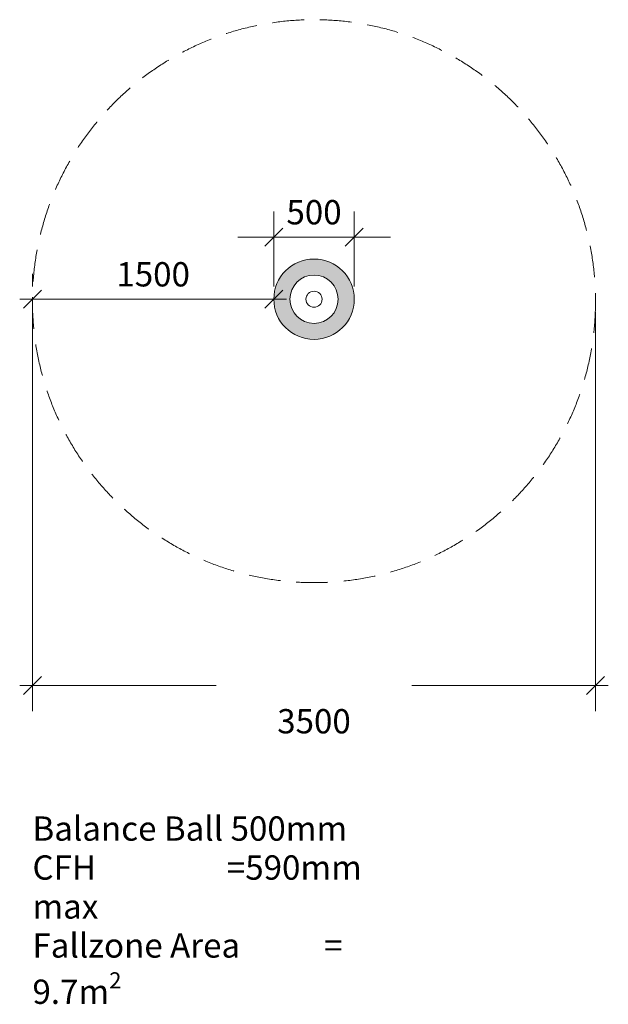
# Model space of a CAD drawing. Units: millimetres. Extents: x -4120 to -461, y -28610 to -22488.
import ezdxf

# ---------------------------------------------------------------- set-up
doc = ezdxf.new("R2010")
doc.units = ezdxf.units.MM
doc.header["$LTSCALE"] = 50
doc.header["$PDMODE"] = 1
doc.header["$PDSIZE"] = -2
doc.linetypes.add('Dash Style-17', pattern=[5.917468, 3.945108, -1.97236])
doc.linetypes.add('VW-01 Short Dashed-4', pattern=[2.116125, 1.058062, -1.058062])
doc.layers.get('0').update_dxf_attribs({"lineweight": 25})
for name, color, linetype, lineweight in [('Dimension', 7, 'Continuous', 5), ('Equipment-FALL_ZONES', 7, 'VW-01 Short Dashed-4', 5), ('None', 7, 'Continuous', 5), ('Surfacing-S_PNP_CREAM', 7, 'Continuous', 5), ('Surfacing-S_PNP_YELLOW DARK', 7, 'Continuous', 5)]:
    doc.layers.add(name, color=color, linetype=linetype, lineweight=lineweight)
doc.styles.add('@Yu Gothic Light', font='txt')
doc.styles.add('Arial', font='Arial.ttf')
doc.dimstyles.new('Arch', dxfattribs={"dimtxt": 151.032986, "dimasz": 112.241211, "dimexe": 158.75, "dimexo": 79.375, "dimgap": 79.375, "dimtad": 1, "dimdec": 0, "dimdsep": 46, "dimtxsty": 'Arial', "dimblk": 'VW_SLASH', "dimblk1": 'VW_SLASH', "dimblk2": 'VW_SLASH', "dimcen": 0, "dimdle": 79.375, "dimazin": 0, "dimtfac": 1, "dimtdec": 0, "dimtix": 1, "dimtmove": 0, "dimatfit": 0, "dimldrblk": 'VW_FILLEDARROW', "dimfxl": 1, "dimfrac": 2, "dimtolj": 1, "dimarcsym": 0})

# ---------------------------------------------------------------- blocks, each defined once
blk = doc.blocks.new('VW_SLASH')
at = {"color": 0, "linetype": 'ByBlock', "lineweight": -2, "transparency": 16777216}
blk.add_line((0.707, 0), (-1, 0), dxfattribs=at)
at = {"color": 0, "linetype": 'Continuous', "lineweight": 20, "transparency": 16777216, "flags": 128}
blk.add_lwpolyline([(0.5, 0.5), (-0.5, -0.5)], dxfattribs=at)
blk = doc.blocks.new('*D1')
at = {"layer": 'Defpoints', "color": 0, "transparency": 33554687}
for p in [(-249.9, 398.1), (-249.9, 12.1), (250.1, 12.1)]:
    blk.add_point(p, dxfattribs=at)
at = {"layer": 'Dimension', "color": 0, "linetype": 'Continuous', "lineweight": -2, "transparency": 33554687}
for p, q in [((-249.9, 91.5), (-249.9, 556.8)), ((250.1, 91.5), (250.1, 556.8)), ((-362.1, 398.1), (-474.4, 398.1)), ((250.1, 398.1), (-249.9, 398.1)), ((362.4, 398.1), (474.6, 398.1))]:
    blk.add_line(p, q, dxfattribs=at)
at = {"layer": 'Dimension', "color": 0, "lineweight": -2, "xscale": 112.2412109375, "yscale": 112.2412109375, "zscale": 112.2412109375}
blk.add_blockref('VW_SLASH', (-249.9, 398.1), dxfattribs=at)
at = {"layer": 'Dimension', "color": 0, "lineweight": -2, "xscale": 112.2412109375, "yscale": 112.2412109375, "zscale": 112.2412109375, "rotation": 180}
blk.add_blockref('VW_SLASH', (250.1, 398.1), dxfattribs=at)
at = {"layer": 'Dimension', "color": 0, "lineweight": 5, "transparency": 33554687, "insert": (0.1, 553), "char_height": 151.03, "attachment_point": 5, "style": '@Yu Gothic Light'}
blk.add_mtext('\\A1;500', dxfattribs=at)
blk = doc.blocks.new('VW_FILLEDARROW')
at = {"linetype": 'Continuous', "lineweight": 0, "transparency": 16777216}
blk.add_hatch(color=0, dxfattribs=at).paths.add_polyline_path([(-1.414, 0.379), (0, 0), (-1.414, -0.379)])
at = {"color": 0, "linetype": 'Continuous', "lineweight": 5, "transparency": 16777216, "flags": 128}
blk.add_lwpolyline([(-1.414, 0.379), (0, 0), (-1.414, -0.379)], close=True, dxfattribs=at)
blk = doc.blocks.new('*D2')
at = {"layer": 'Defpoints', "color": 0, "transparency": 33554687}
for p in [(-1750, 12.1), (-249.9, 12.1), (-249.9, 12.1)]:
    blk.add_point(p, dxfattribs=at)
at = {"layer": 'Dimension', "color": 0, "linetype": 'Continuous', "lineweight": -2, "transparency": 33554687}
for p, q in [((-1750, 91.5), (-1750, 170.9)), ((-249.9, 91.5), (-249.9, 170.9)), ((-1637.7, 12.1), (-362.1, 12.1))]:
    blk.add_line(p, q, dxfattribs=at)
at = {"layer": 'Dimension', "color": 0, "lineweight": -2, "xscale": 112.2412109375, "yscale": 112.2412109375, "zscale": 112.2412109375, "rotation": 180}
blk.add_blockref('VW_SLASH', (-1750, 12.1), dxfattribs=at)
at = {"layer": 'Dimension', "color": 0, "lineweight": -2, "xscale": 112.2412109375, "yscale": 112.2412109375, "zscale": 112.2412109375}
blk.add_blockref('VW_SLASH', (-249.9, 12.1), dxfattribs=at)
at = {"layer": 'Dimension', "color": 0, "lineweight": 5, "transparency": 33554687, "insert": (-999.9, 167), "char_height": 151.03, "attachment_point": 5, "style": '@Yu Gothic Light'}
blk.add_mtext('\\A1;1500', dxfattribs=at)
blk = doc.blocks.new('*D3')
at = {"layer": 'Defpoints', "color": 0, "transparency": 33554687}
for p in [(-1750, 12.1), (1750, 12.1), (-1750, -2390)]:
    blk.add_point(p, dxfattribs=at)
at = {"layer": 'Dimension', "color": 0, "linetype": 'Continuous', "lineweight": -2, "transparency": 33554687}
for p, q in [((-1750, -67.3), (-1750, -2548.8)), ((1750, -67.3), (1750, -2548.8)), ((-1637.7, -2390), (-608.5, -2390)), ((1637.7, -2390), (608.5, -2390))]:
    blk.add_line(p, q, dxfattribs=at)
at = {"layer": 'Dimension', "color": 0, "lineweight": -2, "xscale": 112.2412109375, "yscale": 112.2412109375, "zscale": 112.2412109375, "rotation": 180}
blk.add_blockref('VW_SLASH', (-1750, -2390), dxfattribs=at)
at = {"layer": 'Dimension', "color": 0, "lineweight": -2, "xscale": 112.2412109375, "yscale": 112.2412109375, "zscale": 112.2412109375}
blk.add_blockref('VW_SLASH', (1750, -2390), dxfattribs=at)
at = {"layer": 'Dimension', "color": 0, "lineweight": 5, "transparency": 33554687, "insert": (0, -2611.8), "char_height": 151.03, "attachment_point": 5, "style": '@Yu Gothic Light'}
blk.add_mtext('\\A1;3500', dxfattribs=at)
blk = doc.blocks.new('MR11A Half Ball 500mm')
at = {"layer": 'Surfacing-S_PNP_YELLOW DARK', "linetype": 'Continuous', "lineweight": 0}
h = blk.add_hatch(color=31, dxfattribs=at)
edge = h.paths.add_edge_path()
edge.add_arc((0.1, 12.1), 250, 0, 360)
at = {"layer": 'Surfacing-S_PNP_YELLOW DARK'}
blk.add_circle((0.1, 12.1), 250, dxfattribs=at)
at = {"color": 255, "linetype": 'Continuous', "lineweight": 5, "transparency": 33554687}
blk.add_wipeout([(-1750, -3887.8), (1417.3, -3887.8), (1417.3, -3163.9), (-1750, -3163.9)], dxfattribs=at).dxf.layer = 'None'
at = {"layer": 'None', "color": 7, "transparency": 33554687, "insert": (-1750, -3203.4), "char_height": 151.033, "attachment_point": 1, "line_spacing_factor": 0.962448, "style": '@Yu Gothic Light'}
blk.add_mtext('\\A1;\\pxt4.138;Balance Ball 500mm\\PCFH^I^I^I=590mm max\\PFallzone Area ^I= 9.7m{\\H0.6667x;\\S2^ ;}', dxfattribs=at)
at = {"color": 255, "transparency": 33554483}
blk.add_wipeout([(150.1, 12.1), (149.4, -2.6), (147.2, -17.1), (143.7, -31.4), (138.7, -45.3), (132.4, -58.6), (124.8, -71.2), (116.1, -83), (106.2, -94), (95.3, -103.8), (83.5, -112.6), (70.8, -120.2), (57.5, -126.5), (43.7, -131.4), (29.4, -135), (14.8, -137.2), (0.1, -137.9), (-14.6, -137.2), (-29.2, -135), (-43.4, -131.4), (-57.3, -126.5), (-70.6, -120.2), (-83.2, -112.6), (-95.1, -103.8), (-106, -94), (-115.9, -83), (-124.6, -71.2), (-132.2, -58.6), (-138.5, -45.3), (-143.4, -31.4), (-147, -17.1), (-149.2, -2.6), (-149.9, 12.1), (-149.2, 26.8), (-147, 41.4), (-143.4, 55.7), (-138.5, 69.5), (-132.2, 82.8), (-124.6, 95.5), (-115.9, 107.3), (-106, 118.2), (-95.1, 128.1), (-83.2, 136.9), (-70.6, 144.4), (-57.3, 150.7), (-43.4, 155.7), (-29.2, 159.3), (-14.6, 161.4), (0.1, 162.1), (14.8, 161.4), (29.4, 159.3), (43.7, 155.7), (57.5, 150.7), (70.8, 144.4), (83.5, 136.9), (95.3, 128.1), (106.2, 118.2), (116.1, 107.3), (124.8, 95.5), (132.4, 82.8), (138.7, 69.5), (143.7, 55.7), (147.2, 41.4), (149.4, 26.8)], dxfattribs=at).dxf.layer = 'Surfacing-S_PNP_CREAM'
at = {"layer": 'Surfacing-S_PNP_CREAM'}
blk.add_circle((0.1, 12.1), 150, dxfattribs=at)
at = {"layer": 'Dimension', "color": 7, "linetype": 'Continuous', "lineweight": 5, "transparency": 33554687}
dim = blk.add_aligned_dim(p1=(-1750, 12.1), p2=(-249.9, 12.1), distance=0, dimstyle='Arch', override={"dimpost": '<>', "dimtxsty": '@Yu Gothic Light', "dimtmove": 2}, dxfattribs=at)
dim.commit()
dim.dimension.update_dxf_attribs({"geometry": '*D2', "text_midpoint": (-999.9, 167)})
at = {"color": 255, "transparency": 33554483}
blk.add_wipeout([(50.1, 12.1), (49.9, 7.2), (49.2, 2.4), (48, -2.4), (46.3, -7), (44.2, -11.5), (41.7, -15.7), (38.8, -19.6), (35.5, -23.2), (31.8, -26.5), (27.9, -29.5), (23.7, -32), (19.3, -34.1), (14.6, -35.7), (9.9, -36.9), (5, -37.6), (0.1, -37.9), (-4.8, -37.6), (-9.6, -36.9), (-14.4, -35.7), (-19, -34.1), (-23.5, -32), (-27.7, -29.5), (-31.6, -26.5), (-35.3, -23.2), (-38.5, -19.6), (-41.5, -15.7), (-44, -11.5), (-46.1, -7), (-47.7, -2.4), (-48.9, 2.4), (-49.7, 7.2), (-49.9, 12.1), (-49.7, 17), (-48.9, 21.9), (-47.7, 26.6), (-46.1, 31.3), (-44, 35.7), (-41.5, 39.9), (-38.5, 43.9), (-35.3, 47.5), (-31.6, 50.8), (-27.7, 53.7), (-23.5, 56.2), (-19, 58.3), (-14.4, 60), (-9.6, 61.2), (-4.8, 61.9), (0.1, 62.1), (5, 61.9), (9.9, 61.2), (14.6, 60), (19.3, 58.3), (23.7, 56.2), (27.9, 53.7), (31.8, 50.8), (35.5, 47.5), (38.8, 43.9), (41.7, 39.9), (44.2, 35.7), (46.3, 31.3), (48, 26.6), (49.2, 21.9), (49.9, 17)], dxfattribs=at).dxf.layer = 'Surfacing-S_PNP_CREAM'
at = {"layer": 'Equipment-FALL_ZONES', "linetype": 'Dash Style-17'}
blk.add_circle((0, 0), 1750, dxfattribs=at)
at = {"layer": 'Surfacing-S_PNP_CREAM'}
blk.add_circle((0.1, 12.1), 50, dxfattribs=at)
at = {"layer": 'Dimension', "color": 7, "linetype": 'Continuous', "lineweight": 5, "transparency": 33554687}
dim = blk.add_aligned_dim(p1=(250.1, 12.1), p2=(-249.9, 12.1), distance=-386, dimstyle='Arch', override={"dimpost": '<>', "dimtxsty": '@Yu Gothic Light', "dimtmove": 2}, dxfattribs=at)
dim.commit()
dim.dimension.update_dxf_attribs({"geometry": '*D1', "text_midpoint": (0.1, 553)})
dim = blk.add_linear_dim(base=(-1750, -2390), p1=(1750, 12.1), p2=(-1750, 12.1), angle=180, dimstyle='Arch', override={"dimgap": 342.423422, "dimpost": '<>', "dimtxsty": '@Yu Gothic Light', "dimtmove": 2}, dxfattribs=at)
dim.commit()
dim.dimension.update_dxf_attribs({"geometry": '*D3', "text_midpoint": (0, -2611.8), "dimtype": 161})

msp = doc.modelspace()

# ---------------------------------------------------------------- block references
at = {"layer": 'None', "color": 7, "transparency": 33554687}
msp.add_blockref('MR11A Half Ball 500mm', (-2290.6, -24238), dxfattribs=at)

doc.saveas('drawing.dxf')
